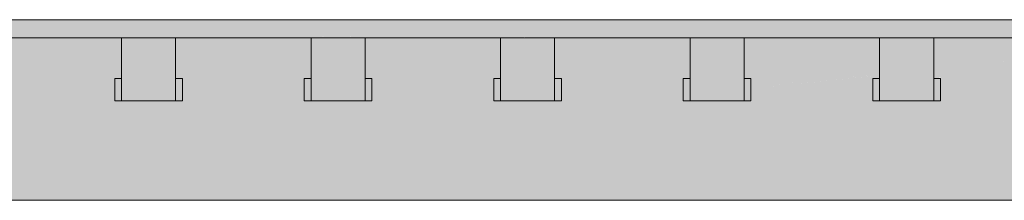
# Model space of a CAD drawing. Units: millimetres. Extents: x 2302 to 11219, y 706 to 1886.
# Drawn here: x 10068 to 10072, y 1226 to 1227 of the extents above; entities that cross this region are included whole.
import ezdxf

# ---------------------------------------------------------------- set-up
doc = ezdxf.new("R2010")
doc.units = ezdxf.units.MM
for name, color, linetype, lineweight in [('Concreto-Vigas-Contorno', 250, 'Continuous', 5), ('Concreto-Vigas-Preenchimento', 83, 'Continuous', 5), ('FO-Cortes', 1, 'Continuous', 5), ('FO-Cotas', 10, 'Continuous', 5)]:
    doc.layers.add(name, color=color, linetype=linetype, lineweight=lineweight)

msp = doc.modelspace()

# ---------------------------------------------------------------- hatches: boundary and pattern name
at = {"layer": 'Concreto-Vigas-Preenchimento', "linetype": 'Continuous'}
for points in [[(10066.0053, 1226.0795), (10066.2051, 1226.0795), (10070.5936, 1226.4838), (10070.6236, 1226.4866), (10070.5936, 1226.4907), (10070.6236, 1226.4866), (10070.5936, 1226.4838), (10066.2051, 1226.0795), (10070.5936, 1226.0795), (10070.6236, 1226.0795), (10070.8636, 1226.0795), (10070.8636, 1226.4086), (10070.8636, 1226.0795), (10070.8936, 1226.0795), (10071.4336, 1226.0795), (10071.4336, 1226.3564), (10071.4336, 1226.0795), (10071.4636, 1226.0795), (10071.7036, 1226.0795), (10071.7036, 1226.3065), (10071.7036, 1226.0795), (10071.7336, 1226.0795), (10072.2736, 1226.0795), (10072.2736, 1226.2476), (10072.2736, 1226.0795), (10072.3036, 1226.0795), (10072.5436, 1226.2044), (10072.5736, 1226.22), (10072.5436, 1226.2241), (10072.5736, 1226.22), (10073.1436, 1226.1421), (10073.4136, 1226.1052), (10073.4136, 1226.3645), (10073.4136, 1226.4647), (10073.1436, 1226.3861), (10073.4136, 1226.4647), (10073.4136, 1226.3645), (10073.6017, 1226.5195), (10073.4136, 1226.4814), (10073.1436, 1226.4268), (10072.5736, 1226.3116), (10072.5436, 1226.3055), (10072.3036, 1226.2569), (10072.2736, 1226.2611), (10072.3036, 1226.2569), (10072.5436, 1226.3055), (10072.5436, 1226.4), (10072.5436, 1226.3055), (10072.5736, 1226.3116), (10073.1436, 1226.4268), (10073.4136, 1226.4814), (10073.6017, 1226.5195), (10073.4136, 1226.5009), (10073.1436, 1226.4742), (10072.5736, 1226.4179), (10072.5436, 1226.4149), (10072.5736, 1226.4179), (10073.1436, 1226.4742), (10073.4136, 1226.5009), (10073.6017, 1226.5195), (10073.4136, 1226.5065), (10073.1436, 1226.4878), (10072.5736, 1226.4485), (10072.5436, 1226.4421), (10072.3036, 1226.3912), (10072.5436, 1226.4421), (10072.5736, 1226.4485), (10072.5436, 1226.4464), (10072.3036, 1226.4298), (10072.2736, 1226.3882), (10072.3036, 1226.4298), (10072.2736, 1226.4248), (10071.7336, 1226.3349), (10071.7036, 1226.339), (10071.7336, 1226.3349), (10072.2736, 1226.4248), (10072.3036, 1226.4298), (10072.2736, 1226.4277), (10072.3036, 1226.4298), (10072.5436, 1226.4464), (10072.5436, 1226.486), (10072.5436, 1226.4464), (10072.5736, 1226.4485), (10073.1436, 1226.4878), (10073.4136, 1226.5065), (10073.4136, 1226.5146), (10073.1436, 1226.5077), (10072.5736, 1226.493), (10072.5436, 1226.4922), (10072.5736, 1226.493), (10073.1436, 1226.5077), (10073.4136, 1226.5146), (10073.4136, 1226.5174), (10073.1436, 1226.5144), (10072.5736, 1226.5081), (10072.5436, 1226.5057), (10072.3036, 1226.486), (10072.2736, 1226.481), (10071.7336, 1226.3904), (10071.7036, 1226.3884), (10071.4636, 1226.3718), (10071.4336, 1226.3759), (10070.8936, 1226.4497), (10070.8636, 1226.4538), (10070.8936, 1226.4497), (10071.4336, 1226.3759), (10071.4636, 1226.3718), (10071.7036, 1226.3884), (10071.7036, 1226.4603), (10071.7036, 1226.3884), (10071.7336, 1226.3904), (10072.2736, 1226.481), (10072.3036, 1226.486), (10072.2736, 1226.4853), (10072.2736, 1226.5034), (10071.7336, 1226.4713), (10071.7036, 1226.4706), (10071.4636, 1226.4644), (10071.4336, 1226.4636), (10071.4336, 1226.4934), (10071.4336, 1226.4636), (10071.4636, 1226.4644), (10071.7036, 1226.4706), (10071.7036, 1226.495), (10071.7036, 1226.4706), (10071.7336, 1226.4713), (10072.2736, 1226.5034), (10072.2736, 1226.4853), (10072.3036, 1226.486), (10072.5436, 1226.5057), (10072.5736, 1226.5081), (10072.5436, 1226.5078), (10072.3036, 1226.5052), (10072.2736, 1226.5048), (10071.7336, 1226.4989), (10071.7036, 1226.4985), (10071.4636, 1226.4959), (10071.4336, 1226.4955), (10070.8936, 1226.4896), (10070.8636, 1226.4893), (10070.8636, 1226.5158), (10070.8636, 1226.4893), (10070.8936, 1226.4896), (10071.4336, 1226.4955), (10071.4336, 1226.5179), (10071.4336, 1226.4955), (10071.4636, 1226.4959), (10071.7036, 1226.4985), (10071.7036, 1226.5169), (10071.7036, 1226.4985), (10071.7336, 1226.4989), (10072.2736, 1226.5048), (10072.2736, 1226.5184), (10072.2736, 1226.5048), (10072.3036, 1226.5052), (10072.5436, 1226.5078), (10072.5436, 1226.5179), (10072.5436, 1226.5078), (10072.5736, 1226.5081), (10073.1436, 1226.5144), (10073.4136, 1226.5174), (10073.4136, 1226.5146), (10073.4136, 1226.5065), (10073.6017, 1226.5195), (10073.4136, 1226.5195), (10073.6017, 1226.5195), (10073.4136, 1226.3645), (10073.4136, 1226.1052), (10073.1436, 1226.1421), (10072.5736, 1226.22), (10072.5436, 1226.2044), (10072.3036, 1226.0795), (10072.5436, 1226.0795), (10072.5736, 1226.0795), (10073.1436, 1226.0795), (10073.4136, 1226.0795), (10073.6017, 1226.0795), (10073.8019, 1226.0795), (10073.8019, 1226.5195), (10073.7118, 1226.5195), (10073.8019, 1226.5195), (10073.8019, 1226.8795), (10073.6017, 1226.8584), (10073.4136, 1226.7193), (10073.1436, 1226.5195), (10073.4136, 1226.7193), (10073.6017, 1226.8584), (10073.4136, 1226.7964), (10073.4136, 1226.8093), (10073.1436, 1226.7074), (10073.1436, 1226.7388), (10073.1436, 1226.7753), (10073.1436, 1226.7858), (10073.1436, 1226.8011), (10073.1436, 1226.8063), (10073.1436, 1226.8102), (10073.1436, 1226.8105), (10073.1436, 1226.8105), (10073.1436, 1226.8106), (10072.5736, 1226.7504), (10072.5436, 1226.7472), (10072.5436, 1226.7471), (10072.5736, 1226.7503), (10072.5436, 1226.7471), (10072.5436, 1226.747), (10072.5736, 1226.7502), (10072.5436, 1226.747), (10072.5436, 1226.7458), (10072.5436, 1226.738), (10072.5736, 1226.7414), (10072.5436, 1226.738), (10072.5436, 1226.7364), (10072.5436, 1226.726), (10072.5736, 1226.7297), (10072.5436, 1226.726), (10072.5436, 1226.7212), (10072.5436, 1226.6907), (10072.5736, 1226.6954), (10072.5436, 1226.6907), (10072.5436, 1226.6874), (10072.5436, 1226.6664), (10072.5436, 1226.655), (10072.5736, 1226.6719), (10072.5436, 1226.655), (10072.5436, 1226.5821), (10072.5736, 1226.59), (10072.5736, 1226.5195), (10072.5436, 1226.5195), (10072.3036, 1226.5195), (10072.2736, 1226.5195), (10072.2736, 1226.6175), (10072.3036, 1226.6229), (10072.3036, 1226.6526), (10072.3036, 1226.696), (10072.3036, 1226.7107), (10072.3036, 1226.7217), (10072.3036, 1226.7219), (10072.3036, 1226.7219), (10072.2736, 1226.7188), (10071.7336, 1226.6617), (10072.2736, 1226.7187), (10071.7336, 1226.6617), (10072.2736, 1226.7186), (10072.2736, 1226.7177), (10072.2736, 1226.7073), (10072.2736, 1226.7062), (10072.2736, 1226.6922), (10072.2736, 1226.6889), (10072.2736, 1226.6479), (10072.2736, 1226.6456), (10072.2736, 1226.6479), (10072.2736, 1226.6889), (10072.2736, 1226.6922), (10072.2736, 1226.7062), (10072.2736, 1226.7073), (10072.2736, 1226.7177), (10072.2736, 1226.7186), (10071.7336, 1226.6617), (10072.2736, 1226.7188), (10072.3036, 1226.7219), (10072.3036, 1226.722), (10072.2736, 1226.7188), (10071.7336, 1226.6618), (10072.2736, 1226.7188), (10072.3036, 1226.722), (10072.3036, 1226.722), (10072.2736, 1226.7189), (10071.7336, 1226.6619), (10071.7036, 1226.6587), (10071.7036, 1226.6586), (10071.7036, 1226.6585), (10071.7036, 1226.6565), (10071.7036, 1226.6424), (10071.7036, 1226.6397), (10071.7336, 1226.6458), (10071.7036, 1226.6397), (10071.7036, 1226.6209), (10071.7036, 1226.6129), (10071.7336, 1226.6246), (10071.7336, 1226.5623), (10071.7336, 1226.5195), (10071.7036, 1226.5195), (10071.4636, 1226.5195), (10071.4336, 1226.5195), (10071.4336, 1226.5871), (10071.4336, 1226.61), (10070.8936, 1226.5195), (10070.8636, 1226.5195), (10070.6236, 1226.5195), (10070.5936, 1226.5195), (10070.5936, 1226.5416), (10070.5936, 1226.5417), (10070.3831, 1226.5195), (10070.5936, 1226.5417), (10070.5936, 1226.5419), (10070.5936, 1226.542), (10070.3802, 1226.5195), (10070.5936, 1226.542), (10070.5936, 1226.5492), (10070.5936, 1226.5503), (10070.2932, 1226.5195), (10066.2051, 1226.1), (10066.4236, 1226.1224), (10066.6936, 1226.1501), (10067.2336, 1226.2055), (10067.2336, 1226.2083), (10067.2336, 1226.2055), (10067.2636, 1226.2086), (10067.5336, 1226.2363), (10068.0736, 1226.2917), (10068.0736, 1226.2967), (10068.0736, 1226.2917), (10068.1036, 1226.2948), (10068.3436, 1226.3194), (10068.3736, 1226.3225), (10068.9136, 1226.3779), (10068.9136, 1226.3851), (10068.9136, 1226.3779), (10068.9436, 1226.381), (10069.1836, 1226.4056), (10069.2136, 1226.4087), (10069.7536, 1226.4641), (10069.7536, 1226.4735), (10069.7536, 1226.4737), (10069.2136, 1226.4119), (10069.1836, 1226.4085), (10069.1836, 1226.4131), (10069.1836, 1226.4085), (10069.2136, 1226.4119), (10069.7536, 1226.4737), (10069.7536, 1226.4735), (10069.7536, 1226.4641), (10069.7836, 1226.4672), (10070.0236, 1226.4918), (10070.0536, 1226.4949), (10070.0536, 1226.5023), (10070.0236, 1226.4984), (10070.0236, 1226.5013), (10070.0236, 1226.4984), (10070.0536, 1226.5023), (10070.0536, 1226.5056), (10070.0236, 1226.5024), (10070.0536, 1226.5056), (10070.0536, 1226.5023), (10070.0536, 1226.4949), (10070.2932, 1226.5195), (10070.1855, 1226.5195), (10070.2932, 1226.5195), (10070.6236, 1226.5534), (10070.6236, 1226.5554), (10070.6236, 1226.5534), (10073.6017, 1226.859), (10073.6017, 1226.8795), (10070.6236, 1226.5657), (10073.6017, 1226.8795), (10070.6236, 1226.5873), (10073.6017, 1226.8795), (10070.6236, 1226.8795), (10070.6236, 1226.627), (10070.6236, 1226.8795), (10070.0536, 1226.8795), (10070.0236, 1226.8435), (10070.0236, 1226.5762), (10070.0536, 1226.5787), (10070.0536, 1226.5314), (10070.0536, 1226.5195), (10070.0236, 1226.5148), (10069.7836, 1226.4771), (10069.7536, 1226.474), (10069.2136, 1226.4171), (10069.1836, 1226.4139), (10068.9436, 1226.3886), (10068.9136, 1226.3853), (10068.3736, 1226.325), (10068.3436, 1226.3216), (10068.3436, 1226.3248), (10068.3436, 1226.3216), (10068.3736, 1226.325), (10068.9136, 1226.3853), (10068.9436, 1226.3886), (10068.9136, 1226.3854), (10068.3736, 1226.3285), (10068.3436, 1226.3254), (10068.1036, 1226.3001), (10068.0736, 1226.2968), (10067.5336, 1226.238), (10068.0736, 1226.2968), (10068.1036, 1226.3001), (10068.0736, 1226.2969), (10067.5336, 1226.24), (10067.2636, 1226.2116), (10067.2336, 1226.2084), (10066.6936, 1226.1511), (10067.2336, 1226.2084), (10067.2636, 1226.2116), (10067.2336, 1226.2084), (10067.2636, 1226.2116), (10067.5336, 1226.24), (10068.0736, 1226.2969), (10068.0736, 1226.3182), (10068.0736, 1226.3186), (10067.5336, 1226.2472), (10068.0736, 1226.3186), (10068.0736, 1226.3182), (10068.0736, 1226.2969), (10068.1036, 1226.3001), (10068.3436, 1226.3254), (10068.3736, 1226.3285), (10068.9136, 1226.3854), (10068.9136, 1226.4161), (10068.9136, 1226.4167), (10068.3736, 1226.339), (10068.3436, 1226.3346), (10068.3436, 1226.3482), (10068.3436, 1226.3346), (10068.3736, 1226.339), (10068.9136, 1226.4167), (10068.9136, 1226.4161), (10068.9136, 1226.3854), (10068.9436, 1226.3886), (10069.1836, 1226.4139), (10069.2136, 1226.4171), (10069.7536, 1226.474), (10069.7536, 1226.5141), (10069.7536, 1226.474), (10069.7836, 1226.4771), (10070.0236, 1226.5148), (10070.0536, 1226.5195), (10070.0236, 1226.5195), (10069.7836, 1226.5195), (10069.7536, 1226.5148), (10069.2136, 1226.4307), (10069.1836, 1226.426), (10069.1836, 1226.4455), (10069.1836, 1226.426), (10069.2136, 1226.4307), (10069.2136, 1226.4527), (10069.1836, 1226.4491), (10069.1836, 1226.5085), (10068.9436, 1226.421), (10068.9136, 1226.4175), (10068.3736, 1226.3542), (10068.3436, 1226.3507), (10068.1036, 1226.3225), (10068.0736, 1226.319), (10068.1036, 1226.3225), (10068.3436, 1226.3507), (10068.3736, 1226.3542), (10068.9136, 1226.4175), (10068.9136, 1226.5108), (10068.9136, 1226.5124), (10068.3736, 1226.3858), (10068.3436, 1226.3788), (10068.3736, 1226.3858), (10068.9136, 1226.5124), (10068.9136, 1226.5149), (10068.3736, 1226.4322), (10068.3436, 1226.42), (10068.3736, 1226.4322), (10068.3436, 1226.4276), (10068.3736, 1226.4322), (10068.9136, 1226.5149), (10068.9136, 1226.5124), (10068.9136, 1226.5108), (10068.9136, 1226.4175), (10068.9436, 1226.421), (10069.1836, 1226.5085), (10069.1836, 1226.4491), (10069.2136, 1226.4527), (10069.2136, 1226.4307), (10069.7536, 1226.5148), (10069.7536, 1226.516), (10069.7536, 1226.5148), (10069.7836, 1226.5195), (10069.7536, 1226.5195), (10069.7536, 1226.5539), (10069.7536, 1226.5545), (10069.7536, 1226.5555), (10069.7536, 1226.5585), (10069.7836, 1226.5558), (10069.7836, 1226.8795), (10069.7536, 1226.8652), (10069.7536, 1226.8707), (10069.7536, 1226.8795), (10069.2136, 1226.8795), (10069.1836, 1226.852), (10069.1836, 1226.7026), (10069.2136, 1226.7114), (10069.1836, 1226.7026), (10069.1836, 1226.6101), (10069.2136, 1226.6074), (10069.2136, 1226.55), (10069.2136, 1226.5312), (10069.2136, 1226.5195), (10069.1836, 1226.5195), (10068.9436, 1226.5195), (10068.9136, 1226.5195), (10068.9136, 1226.5458), (10068.9136, 1226.5463), (10068.9136, 1226.547), (10068.9436, 1226.5473), (10068.9436, 1226.6318), (10068.9436, 1226.8795), (10068.9136, 1226.8692), (10068.9136, 1226.8734), (10068.9136, 1226.8795), (10068.3736, 1226.8795), (10068.3436, 1226.8604), (10068.3436, 1226.7568), (10068.3736, 1226.763), (10068.3436, 1226.7568), (10068.3436, 1226.6861), (10068.3436, 1226.6738), (10068.3736, 1226.6834), (10068.9136, 1226.6345), (10068.3736, 1226.6834), (10068.3436, 1226.6738), (10068.3436, 1226.6072), (10068.3736, 1226.6084), (10068.9136, 1226.6306), (10068.3736, 1226.6084), (10068.3736, 1226.5687), (10068.9136, 1226.6285), (10068.3736, 1226.5687), (10068.3736, 1226.5415), (10068.9136, 1226.6271), (10068.3736, 1226.5415), (10068.3736, 1226.5284), (10068.3736, 1226.5195), (10068.3436, 1226.5052), (10068.1036, 1226.3908), (10068.0736, 1226.3837), (10067.5336, 1226.2557), (10068.0736, 1226.3837), (10068.1036, 1226.3908), (10068.0736, 1226.3849), (10067.5336, 1226.2777), (10067.2636, 1226.2241), (10067.2336, 1226.2203), (10066.6936, 1226.1515), (10067.2336, 1226.2203), (10067.2636, 1226.2241), (10067.2336, 1226.2205), (10066.6936, 1226.1555), (10066.4236, 1226.123), (10066.6936, 1226.1555), (10067.2336, 1226.2205), (10067.2636, 1226.2241), (10067.2336, 1226.2206), (10067.2636, 1226.2241), (10067.5336, 1226.2777), (10068.0736, 1226.3849), (10068.1036, 1226.3908), (10068.0736, 1226.3862), (10068.1036, 1226.3908), (10068.3436, 1226.5052), (10068.3736, 1226.5195), (10068.3436, 1226.5195), (10068.1036, 1226.5195), (10068.0736, 1226.5081), (10067.5336, 1226.3035), (10068.0736, 1226.5081), (10068.1036, 1226.5195), (10068.0736, 1226.5103), (10067.5336, 1226.3449), (10067.2636, 1226.2621), (10067.2336, 1226.2566), (10066.6936, 1226.1573), (10067.2336, 1226.2566), (10067.2636, 1226.2621), (10067.2336, 1226.2573), (10066.6936, 1226.1695), (10066.4236, 1226.1256), (10066.6936, 1226.1695), (10067.2336, 1226.2573), (10067.2636, 1226.2621), (10067.2336, 1226.2575), (10067.2636, 1226.2621), (10067.5336, 1226.3449), (10068.0736, 1226.5103), (10068.1036, 1226.5195), (10068.0736, 1226.5129), (10067.5336, 1226.3935), (10067.2636, 1226.3339), (10067.2336, 1226.3255), (10066.6936, 1226.1748), (10067.2336, 1226.3255), (10067.2636, 1226.3339), (10067.2336, 1226.3267), (10066.6936, 1226.1979), (10066.4236, 1226.1335), (10066.6936, 1226.1979), (10067.2336, 1226.3267), (10067.2636, 1226.3339), (10067.2336, 1226.3273), (10067.2636, 1226.3339), (10067.5336, 1226.3935), (10068.0736, 1226.5129), (10068.1036, 1226.5195), (10068.0736, 1226.5195), (10068.0736, 1226.5377), (10068.0736, 1226.5381), (10068.0736, 1226.5385), (10068.0736, 1226.594), (10067.5336, 1226.533), (10067.5336, 1226.5257), (10067.5336, 1226.5195), (10067.2636, 1226.5195), (10067.2336, 1226.5031), (10066.6936, 1226.2079), (10067.2336, 1226.5031), (10067.2336, 1226.5062), (10066.6936, 1226.2676), (10066.4236, 1226.1483), (10066.6936, 1226.2676), (10067.2336, 1226.5062), (10067.2336, 1226.5076), (10066.6936, 1226.2936), (10066.4236, 1226.1866), (10066.6936, 1226.2936), (10067.2336, 1226.5076), (10067.2336, 1226.5062), (10067.2336, 1226.5031), (10067.2636, 1226.5195), (10067.2336, 1226.5195), (10067.2336, 1226.5297), (10067.2336, 1226.5298), (10067.2336, 1226.5299), (10067.2336, 1226.5609), (10067.2336, 1226.5614), (10066.6936, 1226.5349), (10066.6936, 1226.5244), (10066.6936, 1226.5229), (10066.6936, 1226.5195), (10066.4236, 1226.5195), (10066.4236, 1226.5217), (10066.4236, 1226.5284), (10066.4236, 1226.5412), (10066.2051, 1226.5195), (10066.4236, 1226.5412), (10066.6936, 1226.6191), (10066.6936, 1226.5679), (10066.6936, 1226.5593), (10066.6936, 1226.5395), (10066.6936, 1226.5349), (10067.2336, 1226.5614), (10067.2336, 1226.5617), (10067.2336, 1226.62), (10067.2336, 1226.621), (10067.2336, 1226.62), (10067.2336, 1226.5617), (10067.2636, 1226.6245), (10067.2336, 1226.6215), (10067.2636, 1226.6245), (10067.2636, 1226.5629), (10067.5336, 1226.6095), (10067.5336, 1226.574), (10068.0736, 1226.7026), (10068.0736, 1226.7048), (10067.5336, 1226.6512), (10068.0736, 1226.7048), (10068.0736, 1226.7026), (10067.5336, 1226.574), (10067.5336, 1226.5518), (10067.5336, 1226.533), (10068.0736, 1226.594), (10068.0736, 1226.595), (10068.0736, 1226.5961), (10068.0736, 1226.7007), (10068.0736, 1226.5961), (10068.1036, 1226.5974), (10068.1036, 1226.7078), (10068.0736, 1226.7105), (10068.1036, 1226.7078), (10068.1036, 1226.8795), (10068.0736, 1226.8732), (10067.5336, 1226.7593), (10068.0736, 1226.8732), (10068.0736, 1226.8761), (10067.5336, 1226.8145), (10067.2636, 1226.7838), (10067.2336, 1226.7724), (10067.2336, 1226.7751), (10067.2336, 1226.7724), (10067.2636, 1226.7838), (10067.2336, 1226.7763), (10066.6936, 1226.6414), (10067.2336, 1226.7763), (10067.2636, 1226.7838), (10067.2336, 1226.7865), (10067.2636, 1226.7838), (10067.2636, 1226.8795), (10067.2336, 1226.8772), (10066.6936, 1226.8353), (10066.4236, 1226.574), (10066.4236, 1226.8597), (10066.2051, 1226.8795), (10066.1152, 1226.5195), (10066.2051, 1226.8795), (10066.0053, 1226.8795), (10066.0053, 1226.5195)], [(10071.7036, 1226.6589), (10071.7036, 1226.6588), (10071.7336, 1226.6619), (10072.2736, 1226.719), (10072.3036, 1226.7222), (10072.3036, 1226.7258), (10072.2736, 1226.7227), (10072.2736, 1226.7224), (10072.2736, 1226.7227), (10071.7336, 1226.6673), (10071.7036, 1226.6642), (10071.7036, 1226.6635), (10071.7036, 1226.6589), (10071.7036, 1226.6589), (10071.7336, 1226.6621)], [(10071.7036, 1226.6587), (10071.7336, 1226.6619), (10072.2736, 1226.7189), (10072.3036, 1226.722), (10072.3036, 1226.7222), (10072.2736, 1226.719), (10071.7336, 1226.6619), (10071.7036, 1226.6588)], [(10071.7036, 1226.6587), (10071.7336, 1226.6619), (10072.2736, 1226.7189), (10071.7336, 1226.6619), (10071.7036, 1226.6587)], [(10071.4336, 1226.6365), (10070.8936, 1226.5811), (10070.8936, 1226.5736), (10070.8936, 1226.5733), (10071.4336, 1226.6305), (10071.4336, 1226.6361), (10071.4336, 1226.6305), (10071.4636, 1226.6336), (10071.4636, 1226.6396)], [(10070.8936, 1226.5733), (10070.8936, 1226.5733), (10071.4336, 1226.6303), (10071.4636, 1226.6334), (10071.4636, 1226.6336), (10071.4336, 1226.6305)], [(10071.4336, 1226.6117), (10071.4636, 1226.6151), (10071.4636, 1226.6333), (10071.4636, 1226.6334), (10071.4636, 1226.6334), (10071.4336, 1226.6302), (10070.8936, 1226.5732), (10071.4336, 1226.6302), (10071.4336, 1226.6301), (10071.4336, 1226.6289), (10071.4336, 1226.6301), (10071.4336, 1226.6302), (10070.8936, 1226.5732), (10070.8936, 1226.5502), (10070.8936, 1226.5195), (10071.4336, 1226.61)], [(10070.8936, 1226.5733), (10070.8936, 1226.5732), (10071.4336, 1226.6303), (10071.4636, 1226.6334), (10071.4636, 1226.6334), (10071.4336, 1226.6303)]]:
    msp.add_hatch(color=83, dxfattribs=at).paths.add_polyline_path(points)
at = {"layer": 'FO-Cotas', "linetype": 'Continuous'}
for points in [[(10066.2051, 1226.7995), (10066.4236, 1226.7995), (10066.6636, 1226.7995), (10067.2636, 1226.7995), (10067.2636, 1226.801), (10067.2636, 1226.7995), (10067.5036, 1226.7995), (10068.1036, 1226.7995), (10068.1036, 1226.802), (10068.1036, 1226.7995), (10068.3436, 1226.7995), (10068.9436, 1226.7995), (10068.9436, 1226.8029), (10068.9436, 1226.8039), (10068.3436, 1226.803), (10068.1036, 1226.8026), (10067.5036, 1226.8016), (10067.2636, 1226.8012), (10067.5036, 1226.8016), (10068.1036, 1226.8026), (10068.1036, 1226.8108), (10068.1036, 1226.8026), (10068.3436, 1226.803), (10068.9436, 1226.8039), (10068.9436, 1226.8029), (10068.9436, 1226.7995), (10069.1836, 1226.7995), (10069.5837, 1226.7995), (10069.1836, 1226.8043), (10068.9436, 1226.8072), (10068.3436, 1226.8145), (10068.1036, 1226.8128), (10068.3436, 1226.8145), (10068.1036, 1226.8174), (10067.5036, 1226.8086), (10067.2636, 1226.8062), (10066.6636, 1226.8002), (10067.2636, 1226.8062), (10067.5036, 1226.8086), (10067.2636, 1226.8069), (10067.5036, 1226.8086), (10068.1036, 1226.8174), (10067.5036, 1226.8246), (10067.2636, 1226.82), (10067.2636, 1226.8184), (10067.2636, 1226.82), (10066.6636, 1226.8027), (10066.4236, 1226.7998), (10066.6636, 1226.8027), (10067.2636, 1226.82), (10067.5036, 1226.8246), (10067.2636, 1226.8275), (10066.6636, 1226.8084), (10066.4236, 1226.801), (10066.6636, 1226.8084), (10067.2636, 1226.8275), (10066.6636, 1226.8348), (10066.4236, 1226.8037), (10066.6636, 1226.8348), (10066.4236, 1226.8377), (10066.4236, 1226.8163), (10066.4236, 1226.8377), (10066.2051, 1226.8403), (10069.5837, 1226.7995), (10073.6017, 1226.8345), (10073.3836, 1226.8326), (10073.1436, 1226.8305), (10073.1436, 1226.8301), (10073.1436, 1226.8305), (10072.5436, 1226.8252), (10072.3036, 1226.8232), (10072.3036, 1226.8226), (10072.3036, 1226.8232), (10071.7036, 1226.8179), (10071.4636, 1226.8158), (10071.4636, 1226.815), (10071.4636, 1226.8158), (10070.8636, 1226.8106), (10070.6236, 1226.8085), (10070.6236, 1226.8074), (10070.6236, 1226.8053), (10070.8636, 1226.8077), (10071.4636, 1226.8136), (10071.7036, 1226.8159), (10072.3036, 1226.8218), (10072.5436, 1226.8241), (10073.1436, 1226.83), (10072.5436, 1226.8241), (10072.3036, 1226.8218), (10072.3036, 1226.8201), (10072.3036, 1226.8218), (10071.7036, 1226.8159), (10071.4636, 1226.8136), (10071.4636, 1226.8112), (10071.4636, 1226.8071), (10071.7036, 1226.8102), (10072.3036, 1226.8179), (10072.3036, 1226.8148), (10072.5436, 1226.8209), (10073.1436, 1226.8291), (10073.3836, 1226.8323), (10073.1436, 1226.8291), (10072.5436, 1226.8209), (10073.1436, 1226.8286), (10072.5436, 1226.8209), (10072.3036, 1226.8148), (10072.3036, 1226.8105), (10072.5436, 1226.815), (10073.1436, 1226.8269), (10073.3836, 1226.8317), (10073.1436, 1226.8269), (10072.5436, 1226.815), (10073.1436, 1226.826), (10073.1436, 1226.8216), (10073.3836, 1226.8304), (10073.1436, 1226.8216), (10073.1436, 1226.8193), (10073.3836, 1226.8272), (10073.1436, 1226.8193), (10073.1436, 1226.8216), (10073.1436, 1226.826), (10072.5436, 1226.815), (10072.3036, 1226.8105), (10072.3036, 1226.8148), (10072.3036, 1226.8179), (10071.7036, 1226.8102), (10071.4636, 1226.8071), (10071.4636, 1226.8112), (10071.4636, 1226.8136), (10070.8636, 1226.8077), (10070.6236, 1226.8053), (10070.6236, 1226.8074), (10070.6236, 1226.8085), (10070.0236, 1226.8033), (10069.7836, 1226.8012), (10069.5837, 1226.7995), (10069.7836, 1226.7995), (10070.0236, 1226.7995), (10070.6236, 1226.7995), (10070.8636, 1226.7995), (10071.4636, 1226.7995), (10071.7036, 1226.7995), (10072.3036, 1226.7995), (10072.5436, 1226.7995), (10073.1436, 1226.7995), (10073.3836, 1226.7995), (10073.6017, 1226.7995), (10073.8018, 1226.7995), (10073.8018, 1226.8362), (10073.6017, 1226.8383), (10073.8018, 1226.8362), (10073.8018, 1226.8795), (10073.6017, 1226.8795), (10069.5837, 1226.8795), (10066.2051, 1226.8795), (10066.2051, 1226.8448), (10066.2051, 1226.8795), (10066.0053, 1226.8795), (10066.0053, 1226.8428), (10066.0053, 1226.7995)], [(10068.1036, 1226.671), (10068.2138, 1226.5195), (10068.3436, 1226.648), (10068.3436, 1226.7995), (10068.2335, 1226.7995), (10068.1036, 1226.7995)], [(10068.9436, 1226.671), (10069.0538, 1226.5195), (10069.1836, 1226.648), (10069.1836, 1226.7995), (10069.0735, 1226.7995), (10068.9436, 1226.7995)], [(10069.7836, 1226.671), (10069.8938, 1226.5195), (10070.0236, 1226.648), (10070.0236, 1226.7995), (10069.9135, 1226.7995), (10069.7836, 1226.7995)], [(10070.6236, 1226.671), (10070.7338, 1226.5195), (10070.8636, 1226.648), (10070.8636, 1226.7995), (10070.7535, 1226.7995), (10070.6236, 1226.7995)], [(10071.4636, 1226.671), (10071.5738, 1226.5195), (10071.7036, 1226.648), (10071.7036, 1226.7995), (10071.5935, 1226.7995), (10071.4636, 1226.7995)], [(10068.1036, 1226.6195), (10068.1036, 1226.5195), (10068.2138, 1226.5195), (10068.1411, 1226.6195), (10068.1036, 1226.671)], [(10068.9436, 1226.6195), (10068.9436, 1226.5195), (10069.0538, 1226.5195), (10068.9811, 1226.6195), (10068.9436, 1226.671)], [(10069.7836, 1226.6195), (10069.7836, 1226.5195), (10069.8938, 1226.5195), (10069.8211, 1226.6195), (10069.7836, 1226.671)], [(10070.6236, 1226.6195), (10070.6236, 1226.5195), (10070.7338, 1226.5195), (10070.6611, 1226.6195), (10070.6236, 1226.671)], [(10071.4636, 1226.6195), (10071.4636, 1226.5195), (10071.5738, 1226.5195), (10071.5011, 1226.6195), (10071.4636, 1226.671)], [(10068.3148, 1226.6195), (10068.2138, 1226.5195), (10068.3436, 1226.5195), (10068.3436, 1226.6195), (10068.3436, 1226.648)], [(10069.1548, 1226.6195), (10069.0538, 1226.5195), (10069.1836, 1226.5195), (10069.1836, 1226.6195), (10069.1836, 1226.648)], [(10069.9948, 1226.6195), (10069.8938, 1226.5195), (10070.0236, 1226.5195), (10070.0236, 1226.6195), (10070.0236, 1226.648)], [(10070.8348, 1226.6195), (10070.7338, 1226.5195), (10070.8636, 1226.5195), (10070.8636, 1226.6195), (10070.8636, 1226.648)], [(10071.6748, 1226.6195), (10071.5738, 1226.5195), (10071.7036, 1226.5195), (10071.7036, 1226.6195), (10071.7036, 1226.648)], [(10068.1036, 1226.5654), (10068.1036, 1226.6195), (10068.0899, 1226.6195), (10068.0736, 1226.6195), (10068.0736, 1226.5736), (10068.0736, 1226.5195), (10068.0874, 1226.5195), (10068.1036, 1226.5195)], [(10068.3736, 1226.5654), (10068.3736, 1226.6195), (10068.3599, 1226.6195), (10068.3436, 1226.6195), (10068.3436, 1226.5736), (10068.3436, 1226.5195), (10068.3574, 1226.5195), (10068.3736, 1226.5195)], [(10068.9436, 1226.5654), (10068.9436, 1226.6195), (10068.9299, 1226.6195), (10068.9136, 1226.6195), (10068.9136, 1226.5736), (10068.9136, 1226.5195), (10068.9274, 1226.5195), (10068.9436, 1226.5195)], [(10069.2136, 1226.5654), (10069.2136, 1226.6195), (10069.1999, 1226.6195), (10069.1836, 1226.6195), (10069.1836, 1226.5736), (10069.1836, 1226.5195), (10069.1974, 1226.5195), (10069.2136, 1226.5195)], [(10069.7836, 1226.5654), (10069.7836, 1226.6195), (10069.7699, 1226.6195), (10069.7536, 1226.6195), (10069.7536, 1226.5736), (10069.7536, 1226.5195), (10069.7674, 1226.5195), (10069.7836, 1226.5195)], [(10070.0536, 1226.5654), (10070.0536, 1226.6195), (10070.0399, 1226.6195), (10070.0236, 1226.6195), (10070.0236, 1226.5736), (10070.0236, 1226.5195), (10070.0374, 1226.5195), (10070.0536, 1226.5195)], [(10070.6236, 1226.5654), (10070.6236, 1226.6195), (10070.6099, 1226.6195), (10070.5936, 1226.6195), (10070.5936, 1226.5736), (10070.5936, 1226.5195), (10070.6074, 1226.5195), (10070.6236, 1226.5195)], [(10070.8936, 1226.5654), (10070.8936, 1226.6195), (10070.8799, 1226.6195), (10070.8636, 1226.6195), (10070.8636, 1226.5736), (10070.8636, 1226.5195), (10070.8774, 1226.5195), (10070.8936, 1226.5195)], [(10071.4636, 1226.5654), (10071.4636, 1226.6195), (10071.4499, 1226.6195), (10071.4336, 1226.6195), (10071.4336, 1226.5736), (10071.4336, 1226.5195), (10071.4474, 1226.5195), (10071.4636, 1226.5195)], [(10071.7336, 1226.5654), (10071.7336, 1226.6195), (10071.7199, 1226.6195), (10071.7036, 1226.6195), (10071.7036, 1226.5736), (10071.7036, 1226.5195), (10071.7174, 1226.5195), (10071.7336, 1226.5195)]]:
    msp.add_hatch(color=5, dxfattribs=at).paths.add_polyline_path(points)

# ---------------------------------------------------------------- linework, layer by layer
at = {"layer": 'Concreto-Vigas-Contorno'}
for p, q in [((10068.9136, 1226.8795), (10068.3736, 1226.8795)), ((10069.7536, 1226.8795), (10069.2136, 1226.8795)), ((10070.6236, 1226.8795), (10070.0536, 1226.8795)), ((10073.6017, 1226.8795), (10070.6236, 1226.8795)), ((10066.2051, 1226.0795), (10070.5936, 1226.0795)), ((10070.5936, 1226.0795), (10070.6236, 1226.0795)), ((10070.6236, 1226.0795), (10070.8636, 1226.0795)), ((10070.8636, 1226.0795), (10070.8936, 1226.0795)), ((10070.8936, 1226.0795), (10071.4336, 1226.0795)), ((10071.4336, 1226.0795), (10071.4636, 1226.0795)), ((10071.4636, 1226.0795), (10071.7036, 1226.0795)), ((10071.7036, 1226.0795), (10071.7336, 1226.0795)), ((10071.7336, 1226.0795), (10072.2736, 1226.0795))]:
    msp.add_line(p, q, dxfattribs=at)
at = {"layer": 'FO-Cortes'}
for p, q in [((10069.5837, 1226.8795), (10066.2051, 1226.8795)), ((10073.6017, 1226.8795), (10069.5837, 1226.8795)), ((10067.5036, 1226.7995), (10068.1036, 1226.7995)), ((10068.2335, 1226.7995), (10068.1036, 1226.7995)), ((10068.1036, 1226.7995), (10068.1036, 1226.671)), ((10068.1036, 1226.7995), (10068.3436, 1226.7995)), ((10068.3436, 1226.7995), (10068.2335, 1226.7995)), ((10068.3436, 1226.648), (10068.3436, 1226.7995)), ((10068.3436, 1226.7995), (10068.9436, 1226.7995)), ((10069.0735, 1226.7995), (10068.9436, 1226.7995)), ((10068.9436, 1226.7995), (10068.9436, 1226.671)), ((10068.9436, 1226.7995), (10069.1836, 1226.7995)), ((10069.1836, 1226.7995), (10069.0735, 1226.7995)), ((10069.1836, 1226.648), (10069.1836, 1226.7995)), ((10069.1836, 1226.7995), (10069.5837, 1226.7995)), ((10069.5837, 1226.7995), (10069.7836, 1226.7995)), ((10069.9135, 1226.7995), (10069.7836, 1226.7995)), ((10069.7836, 1226.7995), (10069.7836, 1226.671)), ((10069.7836, 1226.7995), (10070.0236, 1226.7995)), ((10070.0236, 1226.7995), (10069.9135, 1226.7995)), ((10070.0236, 1226.648), (10070.0236, 1226.7995)), ((10070.0236, 1226.7995), (10070.6236, 1226.7995)), ((10070.7535, 1226.7995), (10070.6236, 1226.7995)), ((10070.6236, 1226.7995), (10070.6236, 1226.671)), ((10070.6236, 1226.7995), (10070.8636, 1226.7995)), ((10070.8636, 1226.7995), (10070.7535, 1226.7995)), ((10070.8636, 1226.648), (10070.8636, 1226.7995)), ((10070.8636, 1226.7995), (10071.4636, 1226.7995)), ((10071.5935, 1226.7995), (10071.4636, 1226.7995)), ((10071.4636, 1226.7995), (10071.4636, 1226.671)), ((10071.4636, 1226.7995), (10071.7036, 1226.7995)), ((10071.7036, 1226.7995), (10071.5935, 1226.7995)), ((10071.7036, 1226.648), (10071.7036, 1226.7995)), ((10071.7036, 1226.7995), (10072.3036, 1226.7995)), ((10068.1036, 1226.671), (10068.1036, 1226.6195)), ((10068.9436, 1226.671), (10068.9436, 1226.6195)), ((10069.7836, 1226.671), (10069.7836, 1226.6195)), ((10070.6236, 1226.671), (10070.6236, 1226.6195)), ((10071.4636, 1226.671), (10071.4636, 1226.6195)), ((10068.3436, 1226.6195), (10068.3436, 1226.648)), ((10069.1836, 1226.6195), (10069.1836, 1226.648)), ((10070.0236, 1226.6195), (10070.0236, 1226.648)), ((10070.8636, 1226.6195), (10070.8636, 1226.648)), ((10071.7036, 1226.6195), (10071.7036, 1226.648)), ((10068.0899, 1226.6195), (10068.0736, 1226.6195)), ((10068.0736, 1226.6195), (10068.0736, 1226.5736)), ((10068.1036, 1226.6195), (10068.0899, 1226.6195)), ((10068.1036, 1226.5654), (10068.1036, 1226.6195)), ((10068.1036, 1226.6195), (10068.1036, 1226.5195)), ((10068.3599, 1226.6195), (10068.3436, 1226.6195)), ((10068.3436, 1226.6195), (10068.3436, 1226.5736)), ((10068.3436, 1226.5195), (10068.3436, 1226.6195)), ((10068.3736, 1226.6195), (10068.3599, 1226.6195)), ((10068.3736, 1226.5654), (10068.3736, 1226.6195)), ((10068.9299, 1226.6195), (10068.9136, 1226.6195)), ((10068.9136, 1226.6195), (10068.9136, 1226.5736)), ((10068.9436, 1226.6195), (10068.9299, 1226.6195)), ((10068.9436, 1226.5654), (10068.9436, 1226.6195)), ((10068.9436, 1226.6195), (10068.9436, 1226.5195)), ((10069.1999, 1226.6195), (10069.1836, 1226.6195)), ((10069.1836, 1226.6195), (10069.1836, 1226.5736)), ((10069.1836, 1226.5195), (10069.1836, 1226.6195)), ((10069.2136, 1226.6195), (10069.1999, 1226.6195)), ((10069.2136, 1226.5654), (10069.2136, 1226.6195)), ((10069.7699, 1226.6195), (10069.7536, 1226.6195)), ((10069.7536, 1226.6195), (10069.7536, 1226.5736)), ((10069.7836, 1226.6195), (10069.7699, 1226.6195)), ((10069.7836, 1226.5654), (10069.7836, 1226.6195)), ((10069.7836, 1226.6195), (10069.7836, 1226.5195)), ((10070.0399, 1226.6195), (10070.0236, 1226.6195)), ((10070.0236, 1226.6195), (10070.0236, 1226.5736)), ((10070.0236, 1226.5195), (10070.0236, 1226.6195)), ((10070.0536, 1226.6195), (10070.0399, 1226.6195)), ((10070.0536, 1226.5654), (10070.0536, 1226.6195)), ((10070.6099, 1226.6195), (10070.5936, 1226.6195)), ((10070.5936, 1226.6195), (10070.5936, 1226.5736)), ((10070.6236, 1226.6195), (10070.6099, 1226.6195)), ((10070.6236, 1226.5654), (10070.6236, 1226.6195)), ((10070.6236, 1226.6195), (10070.6236, 1226.5195)), ((10070.8799, 1226.6195), (10070.8636, 1226.6195)), ((10070.8636, 1226.6195), (10070.8636, 1226.5736)), ((10070.8636, 1226.5195), (10070.8636, 1226.6195)), ((10070.8936, 1226.6195), (10070.8799, 1226.6195)), ((10070.8936, 1226.5654), (10070.8936, 1226.6195)), ((10071.4499, 1226.6195), (10071.4336, 1226.6195)), ((10071.4336, 1226.6195), (10071.4336, 1226.5736)), ((10071.4636, 1226.6195), (10071.4499, 1226.6195)), ((10071.4636, 1226.5654), (10071.4636, 1226.6195)), ((10071.4636, 1226.6195), (10071.4636, 1226.5195)), ((10071.7199, 1226.6195), (10071.7036, 1226.6195)), ((10071.7036, 1226.6195), (10071.7036, 1226.5736)), ((10071.7036, 1226.5195), (10071.7036, 1226.6195)), ((10071.7336, 1226.6195), (10071.7199, 1226.6195)), ((10071.7336, 1226.5654), (10071.7336, 1226.6195)), ((10068.0736, 1226.5736), (10068.0736, 1226.5195)), ((10068.1036, 1226.5195), (10068.1036, 1226.5654)), ((10068.3436, 1226.5736), (10068.3436, 1226.5195)), ((10068.3736, 1226.5195), (10068.3736, 1226.5654)), ((10068.9136, 1226.5736), (10068.9136, 1226.5195)), ((10068.9436, 1226.5195), (10068.9436, 1226.5654)), ((10069.1836, 1226.5736), (10069.1836, 1226.5195)), ((10069.2136, 1226.5195), (10069.2136, 1226.5654)), ((10069.7536, 1226.5736), (10069.7536, 1226.5195)), ((10069.7836, 1226.5195), (10069.7836, 1226.5654)), ((10070.0236, 1226.5736), (10070.0236, 1226.5195)), ((10070.0536, 1226.5195), (10070.0536, 1226.5654)), ((10070.5936, 1226.5736), (10070.5936, 1226.5195)), ((10070.6236, 1226.5195), (10070.6236, 1226.5654)), ((10070.8636, 1226.5736), (10070.8636, 1226.5195)), ((10070.8936, 1226.5195), (10070.8936, 1226.5654)), ((10071.4336, 1226.5736), (10071.4336, 1226.5195)), ((10071.4636, 1226.5195), (10071.4636, 1226.5654)), ((10071.7036, 1226.5736), (10071.7036, 1226.5195)), ((10071.7336, 1226.5195), (10071.7336, 1226.5654)), ((10068.0736, 1226.5195), (10068.0874, 1226.5195)), ((10068.0874, 1226.5195), (10068.1036, 1226.5195)), ((10068.1036, 1226.5195), (10068.2138, 1226.5195)), ((10068.2138, 1226.5195), (10068.3436, 1226.5195)), ((10068.3436, 1226.5195), (10068.3574, 1226.5195)), ((10068.3574, 1226.5195), (10068.3736, 1226.5195)), ((10068.9136, 1226.5195), (10068.9274, 1226.5195)), ((10068.9274, 1226.5195), (10068.9436, 1226.5195)), ((10068.9436, 1226.5195), (10069.0538, 1226.5195)), ((10069.0538, 1226.5195), (10069.1836, 1226.5195)), ((10069.1836, 1226.5195), (10069.1974, 1226.5195)), ((10069.1974, 1226.5195), (10069.2136, 1226.5195)), ((10069.7536, 1226.5195), (10069.7674, 1226.5195)), ((10069.7674, 1226.5195), (10069.7836, 1226.5195)), ((10069.7836, 1226.5195), (10069.8938, 1226.5195)), ((10069.8938, 1226.5195), (10070.0236, 1226.5195)), ((10070.0236, 1226.5195), (10070.0374, 1226.5195)), ((10070.0374, 1226.5195), (10070.0536, 1226.5195)), ((10070.5936, 1226.5195), (10070.6074, 1226.5195)), ((10070.6074, 1226.5195), (10070.6236, 1226.5195)), ((10070.6236, 1226.5195), (10070.7338, 1226.5195)), ((10070.7338, 1226.5195), (10070.8636, 1226.5195)), ((10070.8636, 1226.5195), (10070.8774, 1226.5195)), ((10070.8774, 1226.5195), (10070.8936, 1226.5195)), ((10071.4336, 1226.5195), (10071.4474, 1226.5195)), ((10071.4474, 1226.5195), (10071.4636, 1226.5195)), ((10071.4636, 1226.5195), (10071.5738, 1226.5195)), ((10071.5738, 1226.5195), (10071.7036, 1226.5195)), ((10071.7036, 1226.5195), (10071.7174, 1226.5195)), ((10071.7174, 1226.5195), (10071.7336, 1226.5195))]:
    msp.add_line(p, q, dxfattribs=at)

doc.saveas('drawing.dxf')
